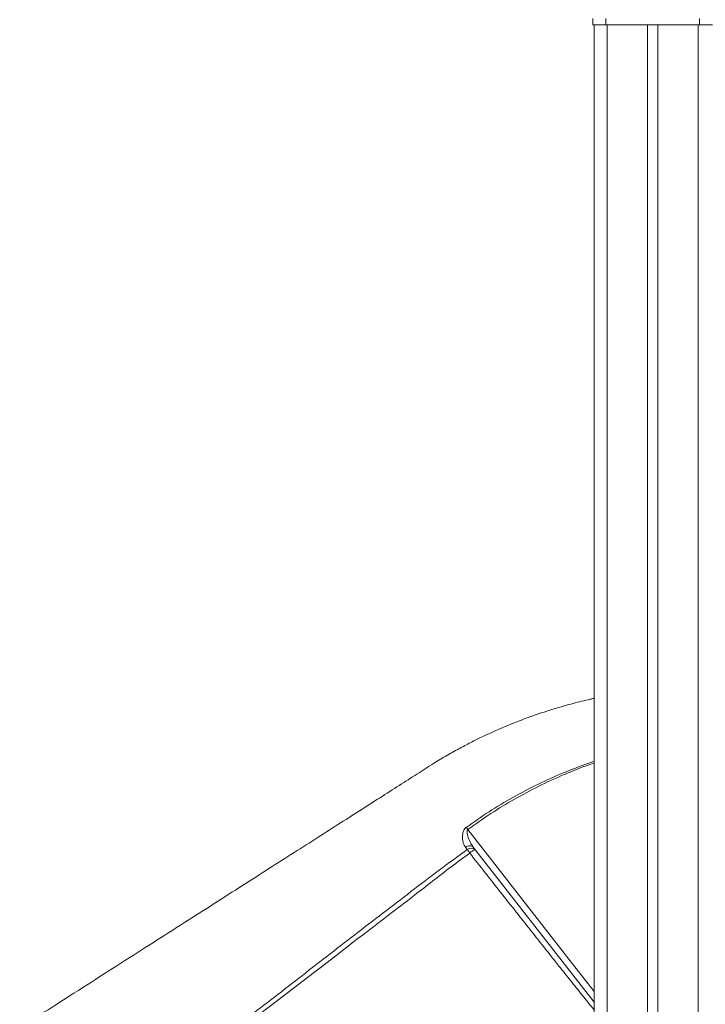
# Model space of a CAD drawing. Units: millimetres. Extents: x -29427 to 16085, y -6422 to 9351.
# Drawn here: x -4187 to -3660, y 6905 to 7662 of the extents above; entities that cross this region are included whole.
import ezdxf

# ---------------------------------------------------------------- set-up
doc = ezdxf.new("R2010")
doc.units = ezdxf.units.MM

msp = doc.modelspace()

# ---------------------------------------------------------------- linework, layer by layer
at = {"color": 7, "linetype": 'Continuous', "lineweight": 15}
for p, q in [((-3746.36, 7663.26), (-3746.36, 7658.26)), ((-3736.36, 7663.26), (-3736.36, 7658.26)), ((-3664.36, 7663.26), (-3664.36, 7658.26)), ((-3746.36, 7658.26), (-3736.36, 7658.26)), ((-3745.36, 7658.26), (-3745.36, 5958.26)), ((-3736.36, 7658.26), (-3664.36, 7658.26)), ((-3735.36, 7658.26), (-3735.36, 5958.26)), ((-3704.36, 7658.26), (-3704.36, 5958.26)), ((-3696.36, 7658.26), (-3696.36, 5958.26)), ((-3665.36, 7658.26), (-3665.36, 5958.26)), ((-3664.36, 7658.26), (-3654.36, 7658.26)), ((-3843.07, 7023.79), (-3844.45, 7025.5)), ((-3838.42, 7025.67), (-3745.36, 6906.4))]:
    msp.add_line(p, q, dxfattribs=at)
at = {"color": 7, "linetype": 'Continuous', "lineweight": 15, "flags": 128}
for points in [[(-3842.59, 7039.14), (-3842.76, 7039.37), (-3842.92, 7039.59), (-3843.09, 7039.81), (-3843.25, 7040.03), (-3843.41, 7040.25), (-3843.57, 7040.46), (-3843.73, 7040.67), (-3843.88, 7040.88)], [(-3838.42, 7025.67), (-3838.91, 7026.15), (-3839.54, 7026.5), (-3840.26, 7026.71), (-3841.07, 7026.77), (-3841.92, 7026.67), (-3842.79, 7026.42), (-3843.65, 7026.02), (-3844.45, 7025.5)], [(-3841.13, 7021.09), (-3841.41, 7021.48), (-3841.68, 7021.86), (-3841.94, 7022.23), (-3842.2, 7022.58), (-3842.44, 7022.92), (-3842.67, 7023.23), (-3842.88, 7023.52), (-3843.07, 7023.79)]]:
    msp.add_lwpolyline(points, dxfattribs=at)
at = {"color": 8, "linetype": 'Continuous', "lineweight": 15, "flags": 128}
msp.add_lwpolyline([(-3745.36, 6914.52), (-3764.82, 6939.46), (-3842.59, 7039.14)], dxfattribs=at)
at = {"color": 7, "linetype": 'Continuous', "lineweight": 15}
for centre, radius, start, end in [((-3840.02, 7020.49), 4.49, 46.09241, 132.80927), ((-3832.64, 7012.19), 12.31, 110.30473, 133.62741)]:
    msp.add_arc(centre, radius, start, end, dxfattribs=at)
for points, knots in [([(-3745.36, 7140.14), (-3745.47, 7140.12), (-3746.5, 7139.9), (-3749.69, 7139.17), (-3755.02, 7137.92), (-3761.67, 7136.22), (-3772.11, 7133.36), (-3786.16, 7129.02), (-3800.76, 7123.76), (-3812.33, 7119.12), (-3820.99, 7115.41), (-3829.57, 7111.48), (-3838.3, 7107.23), (-3847.48, 7102.48), (-3857.32, 7097.03), (-3868.32, 7090.51), (-3880.42, 7082.71), (-3893.99, 7074.07), (-3908.58, 7064.74), (-3924.21, 7054.76), (-3940.77, 7044.18), (-3958.24, 7033.02), (-3976.62, 7021.29), (-3996, 7008.91), (-4016.52, 6995.8), (-4038.21, 6981.96), (-4061.07, 6967.36), (-4084.97, 6952.09), (-4109.92, 6936.16), (-4135.9, 6919.57), (-4161.87, 6902.99), (-4179.18, 6891.94), (-4187.48, 6886.63)], [0, 0, 0, 0, 0.000684, 0.006146, 0.019173, 0.032768, 0.046349, 0.082657, 0.11886, 0.137289, 0.15569, 0.17406, 0.19256, 0.21263, 0.234609, 0.258496, 0.287522, 0.31895, 0.352778, 0.389008, 0.427639, 0.467917, 0.510512, 0.555422, 0.602649, 0.653226, 0.706215, 0.761615, 0.819427, 0.87965, 0.942283, 1, 1, 1, 1]), ([(-3844.45, 7025.5), (-3844.82, 7026.05), (-3845.59, 7027.17), (-3846.3, 7029.33), (-3846.72, 7031.75), (-3846.78, 7034.28), (-3846.43, 7036.84), (-3845.66, 7038.96), (-3844.64, 7040.28), (-3844.05, 7040.74), (-3843.88, 7040.88)], [0, 0, 0, 0, 0.146564, 0.298355, 0.44976, 0.605475, 0.741413, 0.882655, 0.965774, 1, 1, 1, 1]), ([(-3842.59, 7039.14), (-3842.68, 7039.07), (-3842.91, 7038.88), (-3843.08, 7038.51), (-3843.31, 7037.61), (-3843.18, 7036.14), (-3842.47, 7033.24), (-3841, 7029.51), (-3839.27, 7026.94), (-3838.42, 7025.67)], [0, 0, 0, 0, 0.021047, 0.057249, 0.078149, 0.201405, 0.339544, 0.675006, 1, 1, 1, 1]), ([(-4125.29, 6807.52), (-4119.4, 6812.04), (-4084.69, 6838.67), (-4035.53, 6876.3), (-3978.02, 6920.68), (-3935.02, 6954.12), (-3891.8, 6987.29), (-3861.23, 7010.62), (-3844.8, 7022.53), (-3843.07, 7023.79)], [0, 0, 0, 0, 0.062681, 0.369112, 0.522332, 0.675556, 0.828773, 0.981983, 1, 1, 1, 1]), ([(-3841.13, 7021.09), (-3845.91, 7017.59), (-3855.48, 7010.6), (-3869.5, 6999.65), (-3892.92, 6981.48), (-3935, 6949.31), (-4014.82, 6887.93), (-4080.59, 6837.46), (-4123.15, 6804.8)], [0, 0, 0, 0, 0.050027, 0.100065, 0.150104, 0.300217, 0.547185, 1, 1, 1, 1])]:
    msp.add_open_spline(points, degree=3, knots=knots, dxfattribs=at)
at = {"color": 8, "linetype": 'Continuous', "lineweight": 15}
for points, knots in [([(-3843.88, 7040.88), (-3838.06, 7044.96), (-3826.43, 7053.13), (-3808.01, 7064.1), (-3788.93, 7074.09), (-3771.7, 7081.82), (-3757.14, 7087.62), (-3749.14, 7090.42), (-3745.36, 7091.74)], [0, 0, 0, 0, 0.191567, 0.383136, 0.577407, 0.771682, 0.892018, 1, 1, 1, 1]), ([(-3745.36, 7090.53), (-3748.96, 7089.23), (-3756.77, 7086.4), (-3771.01, 7080.56), (-3787.94, 7072.78), (-3806.75, 7062.75), (-3825.09, 7051.65), (-3836.76, 7043.31), (-3842.59, 7039.14)], [0, 0, 0, 0, 0.10404, 0.225784, 0.418027, 0.610264, 0.805134, 1, 1, 1, 1]), ([(-3745.36, 6900.34), (-3745.44, 6900.44), (-3748.39, 6904.1), (-3754.44, 6911.62), (-3763.4, 6922.81), (-3771.6, 6933.09), (-3779.68, 6943.25), (-3787.72, 6953.36), (-3796.6, 6964.57), (-3806.45, 6977.02), (-3817.3, 6990.77), (-3829.15, 7005.83), (-3837.14, 7016.01), (-3841.13, 7021.09)], [0, 0, 0, 0, 0.002793, 0.100622, 0.19846, 0.295949, 0.365267, 0.457867, 0.550495, 0.643084, 0.762036, 0.881083, 1, 1, 1, 1])]:
    msp.add_open_spline(points, degree=3, knots=knots, dxfattribs=at)

doc.saveas('drawing.dxf')
